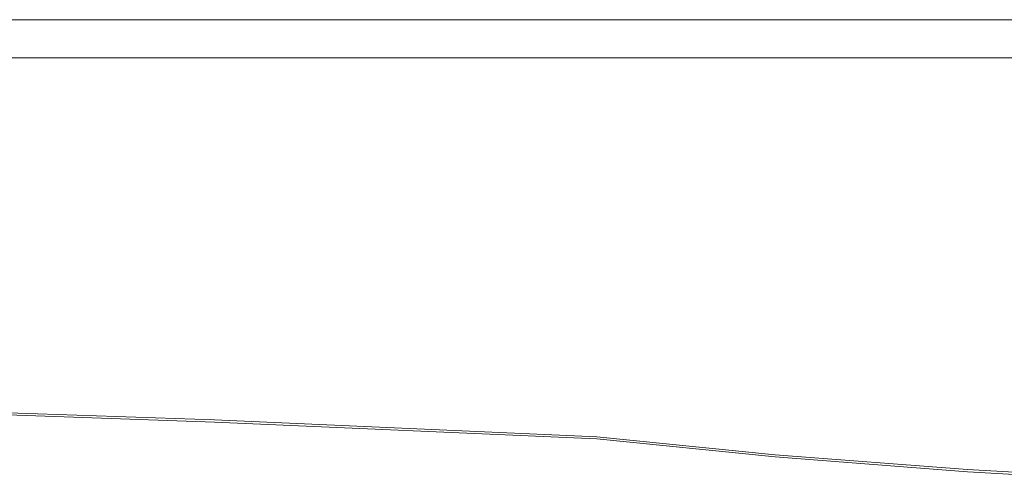
# Model space of a CAD drawing. Units: centimetres. Extents: x -4911 to 4115, y -4712 to 3927.
# Drawn here: x -880 to -564, y 2056 to 2204 of the extents above; entities that cross this region are included whole.
import ezdxf

# ---------------------------------------------------------------- set-up
doc = ezdxf.new("R2010")
doc.units = ezdxf.units.CM
doc.layers.get('0').update_dxf_attribs({"lineweight": 5})

msp = doc.modelspace()

# ---------------------------------------------------------------- linework, layer by layer
for p, q in [((-928.56, 2204.21), (-374.78, 2204.21)), ((-928.56, 2192.01), (1392.17, 2192.01)), ((-817.18, 2076.03), (-939.75, 2080.3)), ((-817.17, 2075.33), (-939.74, 2079.6)), ((-694.83, 2070.66), (-817.18, 2076.03)), ((-694.82, 2069.96), (-817.17, 2075.33)), ((-637.75, 2064.88), (-694.83, 2070.66)), ((-637.74, 2064.18), (-694.82, 2069.96)), ((-576.15, 2060.11), (-637.75, 2064.88)), ((-576.14, 2059.41), (-637.74, 2064.18)), ((-510.86, 2056.43), (-576.15, 2060.11)), ((-510.85, 2055.72), (-576.14, 2059.41))]:
    msp.add_line(p, q)

doc.saveas('drawing.dxf')
